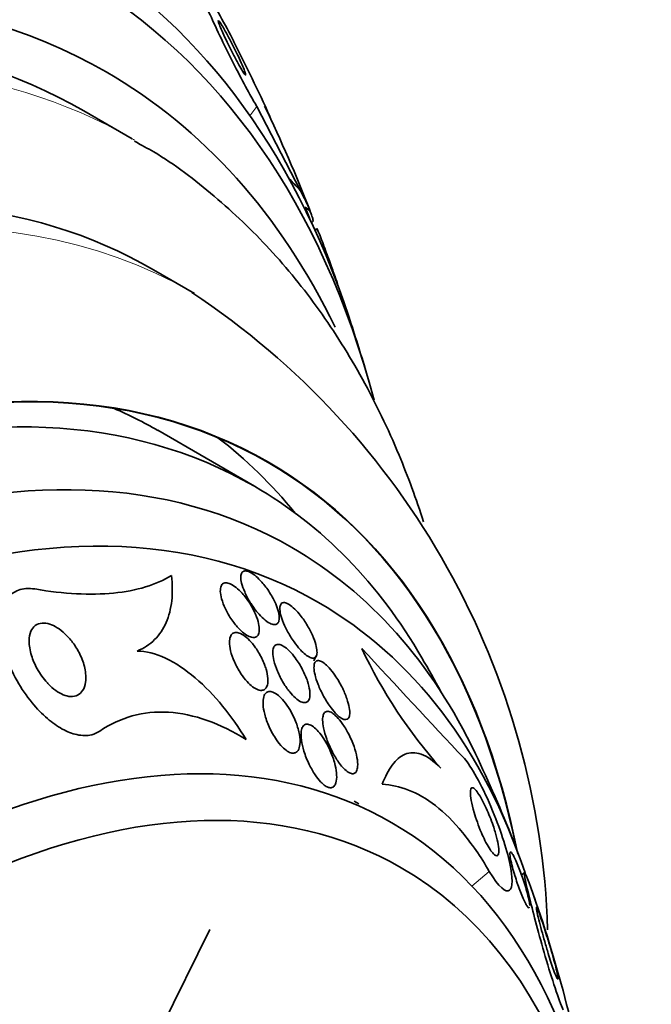
# Model space of a CAD drawing. Units: millimetres. Extents: x 0 to 1478, y 0 to 1758.
# Drawn here: x 985 to 994, y 350 to 364 of the extents above; entities that cross this region are included whole.
import ezdxf
from ezdxf import colors
from ezdxf.entities.mleader import LeaderData, LeaderLine
from ezdxf.math import Vec2, Vec3

# ---------------------------------------------------------------- set-up
doc = ezdxf.new("R2010")
doc.units = ezdxf.units.MM
doc.layers.add('DV6_Défaut', color=7, linetype='Continuous')
doc.layers.add('Défaut', color=7, linetype='Continuous')

# ---------------------------------------------------------------- blocks, each defined once
blk = doc.blocks.new('_DOT')
at = {"color": 0}
blk.add_line((0, 0), (-1, 0), dxfattribs=at)
at = {"color": 0, "const_width": 0.333}
blk.add_lwpolyline([(-0.1665, 0, 1), (0.1665, 0, 1)], format="xyb", close=True, dxfattribs=at)
blk = doc.blocks.new('SE5')
at = {"layer": 'DV6_Défaut', "color": 7, "linetype": 'Continuous', "lineweight": 35}
for p, q in [((986.575, 362.29), (985.868, 362.698)), ((988.397, 362.759), (989.034, 361.53)), ((989.193, 361.065), (989.222, 361.092)), ((989.272, 360.978), (989.245, 360.953)), ((987.486, 360.031), (986.885, 360.378)), ((989.571, 360.167), (989.574, 360.17)), ((988.36, 357.217), (986.946, 358.034)), ((989.229, 354.67), (989.264, 354.74)), ((989.886, 352.581), (989.818, 352.621)), ((992.303, 351.572), (992.264, 351.539)), ((986.485, 348.271), (987.707, 350.745))]:
    blk.add_line(p, q, dxfattribs=at)
at = {"layer": 'DV6_Défaut', "color": 7, "linetype": 'Continuous', "lineweight": 18}
for p, q in [((988.397, 362.759), (988.295, 362.625)), ((991.791, 351.595), (991.537, 351.382))]:
    blk.add_line(p, q, dxfattribs=at)
at = {"layer": 'DV6_Défaut', "color": 7, "linetype": 'Continuous', "lineweight": 35}
for centre, radius, start, end in [((980.987, 360.173), 7.906, 26.5899, 32.6874), ((962.64, 350.705), 28.55, 24.6692, 27.1103), ((967.924, 352.892), 22.831, 21.4377, 25.6268), ((962.64, 350.705), 28.5, 21.3776, 21.8073), ((981.071, 350.379), 11.579, 1.8061, 56.6057), ((962.64, 350.705), 28.55, 16.6564, 18.3236), ((1250.528, 596.228), 355.212, 222.80686, 223.16181), ((996.522, 357.956), 7.289, 205.2104, 221.7443), ((973.269, 344.568), 20.26, 28.4569, 30.0434), ((973.269, 344.568), 20.3, 21.6335, 25.5104), ((973.269, 344.568), 20.3, 9.8086, 19.2089)]:
    blk.add_arc(centre, radius, start, end, dxfattribs=at)
for centre, major_axis, ratio, start_param, end_param in [((973.601, 344.377), (11.988, 20.764), 0.57735, 0, 3.616357), ((973.954, 344.173), (11.823, 20.477), 0.57735, 0, 3.651858), ((974.868, 343.645), (11, 19.053), 0.57735, 0, 3.141593), ((974.868, 343.645), (11.327, 19.62), 0.57735, 0, 3.529673), ((973.601, 344.377), (11.988, 20.764), 0.57735, 5.808421, 6.283185), ((973.954, 344.173), (11.823, 20.477), 0.57735, 5.758333, 6.283185), ((974.868, 343.645), (11.327, 19.62), 0.57735, 5.910872, 6.283185), ((976.635, 342.625), (10.25, 17.754), 0.57735, 0, 3.141593), ((996.677, 357.589), (-9.562, 7.251), 0.173939, 0.75667, 0.787037), ((976.921, 369.536), (12.321, -9.343), 0.173939, 0.298606, 0.356864), ((989.278, 361.594), (1.593, -1.208), 0.173939, -1.54984, -1.503528), ((979.11, 341.196), (9.453, 16.373), 0.57735, 0, 3.718441), ((979.11, 341.196), (9.45, 16.368), 0.57735, 0, 3.715477), ((979.11, 341.196), (9.25, 16.021), 0.57735, 0, 3.462818), ((979.906, 340.736), (9, 15.588), 0.57735, 0, 3.519205), ((977.696, 342.012), (9.25, 16.021), 0.57735, 0, 0.066555), ((977.696, 342.012), (9.45, 16.368), 0.57735, 6.066748, 6.208289), ((980.544, 340.368), (8.75, 15.155), 0.57735, 0, 3.670245), ((979.11, 341.196), (9.45, 16.368), 0.57735, 5.705551, 6.283185), ((979.11, 341.196), (9.453, 16.373), 0.57735, 5.699152, 6.283185), ((979.11, 341.196), (9.25, 16.021), 0.57735, 5.96196, 6.283185), ((979.906, 340.736), (9, 15.588), 0.57735, 5.905573, 6.283185), ((980.544, 340.368), (8.75, 15.155), 0.57735, 5.811646, 6.283185), ((982.744, 339.098), (7.625, 13.207), 0.57735, 0, 3.811956), ((983.131, 338.874), (7.375, 12.774), 0.57735, 0, 4.02647), ((982.744, 339.098), (7.625, 13.207), 0.57735, 5.612822, 6.283185), ((983.131, 338.874), (7.375, 12.774), 0.57735, 5.398308, 6.283185)]:
    blk.add_ellipse(centre, major_axis=major_axis, ratio=ratio, start_param=start_param, end_param=end_param, dxfattribs=at)
at = {"layer": 'DV6_Défaut', "color": 7, "linetype": 'Continuous', "lineweight": 18}
for centre, major_axis, start_param, end_param in [((975.575, 343.237), (11, 19.053), 0, 3.14477), ((977.236, 342.278), (10.25, 17.754), 0.002879, 3.141332), ((975.575, 343.237), (11, 19.053), 6.280074, 6.283185)]:
    blk.add_ellipse(centre, major_axis=major_axis, ratio=0.57735, start_param=start_param, end_param=end_param, dxfattribs=at)
at = {"layer": 'DV6_Défaut', "color": 7, "linetype": 'Continuous', "lineweight": 35}
for points, knots in [([(987.64, 364.442), (987.624, 364.469), (987.609, 364.492), (987.596, 364.512), (987.569, 364.553), (987.548, 364.58), (987.535, 364.592), (987.522, 364.604), (987.517, 364.601), (987.518, 364.585), (987.52, 364.568), (987.529, 364.536), (987.545, 364.492), (987.562, 364.444), (987.588, 364.38), (987.62, 364.306), (987.656, 364.222), (987.7, 364.125), (987.748, 364.02), (987.801, 363.906), (987.861, 363.78), (987.923, 363.653), (987.986, 363.524), (988.054, 363.39), (988.12, 363.263), (988.18, 363.147), (988.241, 363.033), (988.295, 362.936), (988.332, 362.869), (988.367, 362.809), (988.397, 362.759)], [0, 0, 0, 0, 0.043945, 0.043945, 0.043945, 0.133071, 0.133071, 0.133071, 0.221399, 0.221399, 0.221399, 0.315689, 0.315689, 0.315689, 0.420778, 0.420778, 0.420778, 0.538886, 0.538886, 0.538886, 0.667579, 0.667579, 0.667579, 0.797974, 0.797974, 0.797974, 0.917657, 0.917657, 0.917657, 1, 1, 1, 1]), ([(987.832, 364.016), (987.831, 364.015), (987.831, 364.013), (987.831, 364.01), (987.832, 364.007), (987.832, 364.004), (987.833, 364)], [0, 0, 0, 0, 0.545308, 0.545308, 0.545308, 1, 1, 1, 1]), ([(987.833, 364), (987.837, 363.986), (987.845, 363.963), (987.856, 363.935), (987.868, 363.907), (987.882, 363.873), (987.899, 363.836), (987.918, 363.795), (987.939, 363.748), (987.963, 363.7), (987.987, 363.65), (988.013, 363.597), (988.04, 363.544), (988.065, 363.495), (988.091, 363.445), (988.116, 363.4), (988.137, 363.361), (988.157, 363.325), (988.174, 363.297), (988.189, 363.272), (988.202, 363.252), (988.211, 363.239), (988.22, 363.227), (988.226, 363.22), (988.23, 363.219), (988.233, 363.218), (988.234, 363.223), (988.231, 363.233), (988.229, 363.244), (988.223, 363.261), (988.215, 363.283), (988.206, 363.307), (988.194, 363.337), (988.179, 363.371), (988.162, 363.409), (988.142, 363.453), (988.121, 363.499), (988.098, 363.547), (988.072, 363.6), (988.045, 363.652), (988.02, 363.702), (987.993, 363.754), (987.967, 363.802), (987.944, 363.844), (987.922, 363.884), (987.903, 363.917), (987.886, 363.945), (987.872, 363.969), (987.86, 363.986), (987.85, 364.001), (987.842, 364.011), (987.837, 364.015)], [0, 0, 0, 0, 0.061193, 0.061193, 0.061193, 0.12205, 0.12205, 0.12205, 0.188853, 0.188853, 0.188853, 0.258753, 0.258753, 0.258753, 0.325379, 0.325379, 0.325379, 0.383575, 0.383575, 0.383575, 0.433715, 0.433715, 0.433715, 0.480225, 0.480225, 0.480225, 0.527689, 0.527689, 0.527689, 0.57955, 0.57955, 0.57955, 0.638032, 0.638032, 0.638032, 0.703463, 0.703463, 0.703463, 0.773053, 0.773053, 0.773053, 0.840855, 0.840855, 0.840855, 0.901112, 0.901112, 0.901112, 0.952921, 0.952921, 0.952921, 1, 1, 1, 1]), ([(988.509, 362.767), (988.546, 362.696), (988.57, 362.65), (988.588, 362.614), (988.591, 362.608), (988.59, 362.608)], [0, 0, 0, 0, 0.671873, 0.671873, 1, 1, 1, 1]), ([(990.832, 356.697), (990.724, 357.032), (990.458, 357.754), (989.957, 358.795), (989.325, 359.8), (988.599, 360.696), (987.793, 361.458), (987.103, 361.989), (986.711, 362.198), (986.606, 362.254)], [0, 0, 0, 0, 0.137023, 0.303964, 0.469196, 0.632368, 0.793423, 0.952676, 1, 1, 1, 1]), ([(989.221, 361.091), (989.222, 361.092), (989.22, 361.099), (989.215, 361.114), (989.211, 361.129), (989.203, 361.152), (989.192, 361.181), (989.186, 361.198), (989.178, 361.218), (989.17, 361.239)], [0, 0, 0, 0, 0.383084, 0.383084, 0.383084, 0.769892, 0.769892, 0.769892, 1, 1, 1, 1]), ([(989.573, 360.169), (989.574, 360.169), (989.573, 360.174), (989.57, 360.182), (989.566, 360.193), (989.56, 360.213), (989.551, 360.239), (989.543, 360.262), (989.533, 360.291), (989.521, 360.323), (989.51, 360.354), (989.498, 360.388), (989.486, 360.423), (989.472, 360.459), (989.458, 360.498), (989.445, 360.535), (989.429, 360.577), (989.414, 360.619), (989.399, 360.658), (989.382, 360.703), (989.366, 360.746), (989.352, 360.784), (989.335, 360.827), (989.321, 360.865), (989.309, 360.896), (989.297, 360.925), (989.287, 360.949), (989.281, 360.963)], [0, 0, 0, 0, 0.084551, 0.084551, 0.084551, 0.197475, 0.197475, 0.197475, 0.297154, 0.297154, 0.297154, 0.390899, 0.390899, 0.390899, 0.488544, 0.488544, 0.488544, 0.59738, 0.59738, 0.59738, 0.722038, 0.722038, 0.722038, 0.862562, 0.862562, 0.862562, 1, 1, 1, 1]), ([(985.153, 355.718), (985.364, 355.681), (985.566, 355.658), (985.95, 355.638), (986.134, 355.642), (986.64, 355.692), (986.923, 355.777), (987.148, 355.914)], [0, 0, 0, 0, 0.25, 0.25, 0.5, 0.5, 1, 1, 1, 1]), ([(987.148, 355.914), (987.163, 355.783), (987.164, 355.661), (987.139, 355.432), (987.111, 355.324), (987.028, 355.133), (986.972, 355.049), (986.831, 354.909), (986.745, 354.852), (986.645, 354.812)], [0, 0, 0, 0, 0.25, 0.25, 0.5, 0.5, 0.75, 0.75, 1, 1, 1, 1]), ([(988.643, 355.558), (988.615, 355.615), (988.579, 355.674), (988.539, 355.729), (988.504, 355.777), (988.466, 355.823), (988.426, 355.863), (988.398, 355.891), (988.37, 355.915), (988.343, 355.935), (988.315, 355.954), (988.289, 355.968), (988.266, 355.976), (988.244, 355.983), (988.225, 355.984), (988.21, 355.98), (988.195, 355.977), (988.183, 355.967), (988.175, 355.954), (988.166, 355.939), (988.162, 355.919), (988.161, 355.896), (988.16, 355.869), (988.164, 355.837), (988.173, 355.803), (988.182, 355.764), (988.198, 355.72), (988.218, 355.676), (988.239, 355.626), (988.267, 355.574), (988.298, 355.523), (988.33, 355.472), (988.367, 355.42), (988.406, 355.374), (988.435, 355.34), (988.465, 355.308), (988.495, 355.282), (988.525, 355.255), (988.556, 355.233), (988.583, 355.219), (988.608, 355.206), (988.63, 355.199), (988.649, 355.198), (988.667, 355.197), (988.682, 355.201), (988.694, 355.21), (988.706, 355.22), (988.714, 355.235), (988.718, 355.254), (988.724, 355.275), (988.724, 355.301), (988.721, 355.33), (988.716, 355.364), (988.707, 355.402), (988.693, 355.442), (988.68, 355.479), (988.663, 355.519), (988.643, 355.558)], [0, 0, 0, 0, 0.07532, 0.07532, 0.07532, 0.14077, 0.14077, 0.14077, 0.186944, 0.186944, 0.186944, 0.233365, 0.233365, 0.233365, 0.276006, 0.276006, 0.276006, 0.318512, 0.318512, 0.318512, 0.364673, 0.364673, 0.364673, 0.417255, 0.417255, 0.417255, 0.477632, 0.477632, 0.477632, 0.544416, 0.544416, 0.544416, 0.612087, 0.612087, 0.612087, 0.661839, 0.661839, 0.661839, 0.711991, 0.711991, 0.711991, 0.756123, 0.756123, 0.756123, 0.79776, 0.79776, 0.79776, 0.841515, 0.841515, 0.841515, 0.89077, 0.89077, 0.89077, 0.947676, 0.947676, 0.947676, 1, 1, 1, 1]), ([(988.166, 355.107), (988.193, 355.082), (988.22, 355.061), (988.246, 355.045), (988.272, 355.029), (988.297, 355.018), (988.319, 355.013), (988.34, 355.008), (988.359, 355.009), (988.374, 355.014), (988.39, 355.02), (988.403, 355.031), (988.412, 355.046), (988.422, 355.063), (988.428, 355.085), (988.43, 355.111), (988.432, 355.14), (988.429, 355.175), (988.421, 355.212), (988.412, 355.254), (988.396, 355.301), (988.376, 355.349), (988.354, 355.402), (988.325, 355.456), (988.291, 355.509), (988.259, 355.56), (988.22, 355.611), (988.18, 355.656), (988.152, 355.687), (988.122, 355.716), (988.092, 355.739), (988.063, 355.763), (988.033, 355.782), (988.006, 355.793), (987.982, 355.804), (987.96, 355.809), (987.941, 355.808), (987.922, 355.807), (987.906, 355.801), (987.894, 355.791), (987.882, 355.78), (987.872, 355.763), (987.867, 355.743), (987.861, 355.72), (987.86, 355.692), (987.863, 355.66), (987.867, 355.624), (987.876, 355.583), (987.891, 355.54), (987.906, 355.492), (987.929, 355.44), (987.956, 355.389), (987.984, 355.335), (988.019, 355.28), (988.057, 355.23), (988.091, 355.185), (988.128, 355.142), (988.166, 355.107)], [0, 0, 0, 0, 0.042715, 0.042715, 0.042715, 0.085604, 0.085604, 0.085604, 0.126618, 0.126618, 0.126618, 0.168762, 0.168762, 0.168762, 0.215875, 0.215875, 0.215875, 0.270685, 0.270685, 0.270685, 0.33406, 0.33406, 0.33406, 0.403171, 0.403171, 0.403171, 0.470651, 0.470651, 0.470651, 0.517667, 0.517667, 0.517667, 0.565007, 0.565007, 0.565007, 0.607495, 0.607495, 0.607495, 0.648822, 0.648822, 0.648822, 0.693222, 0.693222, 0.693222, 0.743845, 0.743845, 0.743845, 0.80265, 0.80265, 0.80265, 0.869137, 0.869137, 0.869137, 0.938491, 0.938491, 0.938491, 1, 1, 1, 1]), ([(986.099, 353.643), (986.064, 353.619), (986.025, 353.601), (985.982, 353.59), (985.917, 353.574), (985.842, 353.575), (985.765, 353.592), (985.696, 353.607), (985.623, 353.635), (985.552, 353.674), (985.478, 353.714), (985.405, 353.767), (985.335, 353.826), (985.255, 353.894), (985.18, 353.973), (985.111, 354.056), (985.029, 354.156), (984.955, 354.265), (984.893, 354.376), (984.819, 354.508), (984.759, 354.645), (984.717, 354.778), (984.671, 354.924), (984.646, 355.07), (984.646, 355.202), (984.646, 355.305), (984.662, 355.402), (984.697, 355.483), (984.725, 355.551), (984.767, 355.608), (984.821, 355.65), (984.876, 355.692), (984.944, 355.718), (985.022, 355.724), (985.063, 355.728), (985.107, 355.725), (985.153, 355.718)], [0, 0, 0, 0, 0.050307, 0.050307, 0.050307, 0.125819, 0.125819, 0.125819, 0.193169, 0.193169, 0.193169, 0.263464, 0.263464, 0.263464, 0.344542, 0.344542, 0.344542, 0.442187, 0.442187, 0.442187, 0.558528, 0.558528, 0.558528, 0.687218, 0.687218, 0.687218, 0.787929, 0.787929, 0.787929, 0.871153, 0.871153, 0.871153, 0.955128, 0.955128, 0.955128, 1, 1, 1, 1]), ([(989.048, 354.812), (989.073, 354.787), (989.099, 354.764), (989.123, 354.747), (989.147, 354.73), (989.17, 354.718), (989.19, 354.712), (989.209, 354.707), (989.225, 354.707), (989.238, 354.713), (989.25, 354.719), (989.26, 354.73), (989.266, 354.745), (989.273, 354.761), (989.275, 354.783), (989.274, 354.808), (989.273, 354.837), (989.267, 354.871), (989.257, 354.907), (989.246, 354.949), (989.229, 354.995), (989.208, 355.042), (989.185, 355.094), (989.156, 355.149), (989.123, 355.202), (989.09, 355.254), (989.053, 355.307), (989.014, 355.354), (988.986, 355.387), (988.957, 355.418), (988.928, 355.443), (988.9, 355.469), (988.872, 355.49), (988.847, 355.503), (988.824, 355.514), (988.804, 355.52), (988.788, 355.519), (988.772, 355.519), (988.759, 355.513), (988.75, 355.502), (988.741, 355.491), (988.735, 355.475), (988.732, 355.455), (988.73, 355.432), (988.732, 355.405), (988.737, 355.374), (988.744, 355.339), (988.755, 355.299), (988.771, 355.257), (988.788, 355.21), (988.811, 355.159), (988.838, 355.108), (988.867, 355.054), (988.901, 354.998), (988.938, 354.947), (988.967, 354.906), (988.998, 354.867), (989.029, 354.833), (989.035, 354.826), (989.042, 354.819), (989.048, 354.812)], [0, 0, 0, 0, 0.043824, 0.043824, 0.043824, 0.08788, 0.08788, 0.08788, 0.129318, 0.129318, 0.129318, 0.17082, 0.17082, 0.17082, 0.216491, 0.216491, 0.216491, 0.269338, 0.269338, 0.269338, 0.330806, 0.330806, 0.330806, 0.399106, 0.399106, 0.399106, 0.467798, 0.467798, 0.467798, 0.516908, 0.516908, 0.516908, 0.566415, 0.566415, 0.566415, 0.609997, 0.609997, 0.609997, 0.651186, 0.651186, 0.651186, 0.694543, 0.694543, 0.694543, 0.743459, 0.743459, 0.743459, 0.800249, 0.800249, 0.800249, 0.865176, 0.865176, 0.865176, 0.934571, 0.934571, 0.934571, 0.989018, 0.989018, 0.989018, 1, 1, 1, 1]), ([(985.334, 354.347), (985.276, 354.409), (985.226, 354.481), (985.186, 354.553), (985.15, 354.617), (985.122, 354.684), (985.102, 354.748), (985.079, 354.821), (985.067, 354.894), (985.068, 354.96), (985.069, 355.012), (985.077, 355.06), (985.095, 355.101), (985.11, 355.134), (985.131, 355.163), (985.158, 355.183), (985.186, 355.204), (985.22, 355.217), (985.259, 355.22), (985.293, 355.222), (985.33, 355.217), (985.368, 355.205), (985.404, 355.193), (985.442, 355.175), (985.478, 355.153), (985.517, 355.129), (985.555, 355.099), (985.591, 355.065), (985.632, 355.027), (985.67, 354.984), (985.704, 354.938), (985.745, 354.884), (985.78, 354.826), (985.808, 354.768), (985.841, 354.7), (985.866, 354.63), (985.881, 354.563), (985.897, 354.49), (985.901, 354.419), (985.893, 354.357), (985.886, 354.311), (985.872, 354.269), (985.85, 354.235), (985.831, 354.207), (985.807, 354.184), (985.777, 354.169), (985.748, 354.154), (985.712, 354.146), (985.674, 354.148), (985.64, 354.15), (985.603, 354.159), (985.566, 354.174), (985.53, 354.189), (985.493, 354.211), (985.458, 354.236), (985.419, 354.264), (985.381, 354.297), (985.346, 354.334), (985.342, 354.338), (985.338, 354.342), (985.334, 354.347)], [0, 0, 0, 0, 0.073154, 0.073154, 0.073154, 0.137286, 0.137286, 0.137286, 0.210216, 0.210216, 0.210216, 0.267489, 0.267489, 0.267489, 0.314588, 0.314588, 0.314588, 0.362124, 0.362124, 0.362124, 0.403291, 0.403291, 0.403291, 0.442329, 0.442329, 0.442329, 0.484214, 0.484214, 0.484214, 0.53264, 0.53264, 0.53264, 0.590352, 0.590352, 0.590352, 0.657937, 0.657937, 0.657937, 0.731132, 0.731132, 0.731132, 0.784732, 0.784732, 0.784732, 0.829049, 0.829049, 0.829049, 0.873728, 0.873728, 0.873728, 0.913117, 0.913117, 0.913117, 0.951887, 0.951887, 0.951887, 0.994904, 0.994904, 0.994904, 1, 1, 1, 1]), ([(988.506, 354.617), (988.484, 354.675), (988.455, 354.735), (988.42, 354.793), (988.393, 354.837), (988.363, 354.881), (988.33, 354.92), (988.303, 354.953), (988.273, 354.983), (988.244, 355.008), (988.215, 355.033), (988.185, 355.054), (988.157, 355.066), (988.133, 355.078), (988.11, 355.083), (988.09, 355.083), (988.071, 355.083), (988.054, 355.077), (988.041, 355.068), (988.026, 355.057), (988.015, 355.041), (988.008, 355.021), (987.999, 354.999), (987.995, 354.971), (987.995, 354.94), (987.995, 354.903), (988.001, 354.861), (988.012, 354.817), (988.024, 354.766), (988.043, 354.711), (988.067, 354.656), (988.093, 354.597), (988.126, 354.537), (988.163, 354.48), (988.19, 354.44), (988.221, 354.4), (988.252, 354.366), (988.279, 354.337), (988.307, 354.311), (988.334, 354.29), (988.361, 354.27), (988.389, 354.254), (988.414, 354.246), (988.437, 354.238), (988.457, 354.236), (988.475, 354.239), (988.493, 354.242), (988.508, 354.251), (988.52, 354.263), (988.533, 354.277), (988.543, 354.296), (988.549, 354.319), (988.556, 354.346), (988.558, 354.378), (988.555, 354.412), (988.553, 354.454), (988.544, 354.5), (988.53, 354.548), (988.523, 354.571), (988.515, 354.594), (988.506, 354.617)], [0, 0, 0, 0, 0.072993, 0.072993, 0.072993, 0.128973, 0.128973, 0.128973, 0.175357, 0.175357, 0.175357, 0.222139, 0.222139, 0.222139, 0.26307, 0.26307, 0.26307, 0.30243, 0.30243, 0.30243, 0.345014, 0.345014, 0.345014, 0.394409, 0.394409, 0.394409, 0.453175, 0.453175, 0.453175, 0.521463, 0.521463, 0.521463, 0.594355, 0.594355, 0.594355, 0.646607, 0.646607, 0.646607, 0.690349, 0.690349, 0.690349, 0.734404, 0.734404, 0.734404, 0.773805, 0.773805, 0.773805, 0.81317, 0.81317, 0.81317, 0.857112, 0.857112, 0.857112, 0.909087, 0.909087, 0.909087, 0.971146, 0.971146, 0.971146, 1, 1, 1, 1]), ([(989.139, 354.077), (989.154, 354.091), (989.163, 354.114), (989.168, 354.141), (989.172, 354.168), (989.172, 354.201), (989.167, 354.236), (989.162, 354.278), (989.15, 354.324), (989.135, 354.371), (989.117, 354.426), (989.092, 354.484), (989.063, 354.54), (989.033, 354.599), (988.997, 354.658), (988.957, 354.711), (988.93, 354.748), (988.901, 354.783), (988.871, 354.812), (988.841, 354.842), (988.811, 354.867), (988.782, 354.884), (988.758, 354.898), (988.735, 354.907), (988.715, 354.909), (988.697, 354.911), (988.681, 354.908), (988.668, 354.899), (988.655, 354.891), (988.645, 354.877), (988.639, 354.859), (988.632, 354.839), (988.628, 354.814), (988.629, 354.785), (988.629, 354.752), (988.635, 354.713), (988.645, 354.673), (988.656, 354.625), (988.674, 354.573), (988.696, 354.52), (988.72, 354.463), (988.75, 354.402), (988.785, 354.345), (988.812, 354.3), (988.843, 354.255), (988.875, 354.215), (988.902, 354.183), (988.93, 354.152), (988.958, 354.128), (988.986, 354.103), (989.014, 354.083), (989.039, 354.072), (989.061, 354.062), (989.082, 354.057), (989.099, 354.059), (989.115, 354.06), (989.129, 354.066), (989.139, 354.077)], [0, 0, 0, 0, 0.052624, 0.052624, 0.052624, 0.104764, 0.104764, 0.104764, 0.165855, 0.165855, 0.165855, 0.235959, 0.235959, 0.235959, 0.308286, 0.308286, 0.308286, 0.357955, 0.357955, 0.357955, 0.408136, 0.408136, 0.408136, 0.451059, 0.451059, 0.451059, 0.490408, 0.490408, 0.490408, 0.53153, 0.53153, 0.53153, 0.578322, 0.578322, 0.578322, 0.633716, 0.633716, 0.633716, 0.698884, 0.698884, 0.698884, 0.770875, 0.770875, 0.770875, 0.827754, 0.827754, 0.827754, 0.874379, 0.874379, 0.874379, 0.921441, 0.921441, 0.921441, 0.96219, 0.96219, 0.96219, 1, 1, 1, 1]), ([(986.645, 354.812), (986.774, 354.813), (986.918, 354.776), (987.207, 354.639), (987.355, 354.54), (987.636, 354.3), (987.771, 354.16), (988.019, 353.857), (988.134, 353.693), (988.239, 353.521)], [0, 0, 0, 0, 0.25, 0.25, 0.5, 0.5, 0.75, 0.75, 1, 1, 1, 1]), ([(989.64, 354.283), (989.61, 354.343), (989.575, 354.403), (989.536, 354.458), (989.509, 354.497), (989.48, 354.535), (989.451, 354.566), (989.426, 354.593), (989.401, 354.617), (989.377, 354.635), (989.353, 354.653), (989.33, 354.665), (989.311, 354.67), (989.293, 354.675), (989.278, 354.674), (989.266, 354.667), (989.254, 354.661), (989.245, 354.65), (989.239, 354.634), (989.232, 354.617), (989.23, 354.595), (989.23, 354.569), (989.231, 354.539), (989.236, 354.504), (989.245, 354.467), (989.255, 354.423), (989.271, 354.374), (989.29, 354.325), (989.312, 354.268), (989.34, 354.209), (989.371, 354.152), (989.403, 354.093), (989.44, 354.034), (989.479, 353.983), (989.505, 353.948), (989.533, 353.915), (989.56, 353.889), (989.587, 353.862), (989.614, 353.84), (989.639, 353.827), (989.659, 353.815), (989.679, 353.81), (989.695, 353.811), (989.709, 353.812), (989.722, 353.818), (989.731, 353.829), (989.74, 353.84), (989.747, 353.857), (989.75, 353.877), (989.754, 353.9), (989.753, 353.928), (989.75, 353.959), (989.745, 353.996), (989.736, 354.038), (989.722, 354.082), (989.707, 354.133), (989.685, 354.188), (989.66, 354.243), (989.654, 354.256), (989.647, 354.27), (989.64, 354.283)], [0, 0, 0, 0, 0.073187, 0.073187, 0.073187, 0.12507, 0.12507, 0.12507, 0.16897, 0.16897, 0.16897, 0.213159, 0.213159, 0.213159, 0.253007, 0.253007, 0.253007, 0.292891, 0.292891, 0.292891, 0.337159, 0.337159, 0.337159, 0.389133, 0.389133, 0.389133, 0.450884, 0.450884, 0.450884, 0.521349, 0.521349, 0.521349, 0.59375, 0.59375, 0.59375, 0.642122, 0.642122, 0.642122, 0.691002, 0.691002, 0.691002, 0.732798, 0.732798, 0.732798, 0.771481, 0.771481, 0.771481, 0.812586, 0.812586, 0.812586, 0.860093, 0.860093, 0.860093, 0.916909, 0.916909, 0.916909, 0.98371, 0.98371, 0.98371, 1, 1, 1, 1]), ([(988.768, 353.411), (988.791, 353.388), (988.816, 353.367), (988.839, 353.352), (988.862, 353.337), (988.885, 353.327), (988.906, 353.323), (988.926, 353.32), (988.944, 353.321), (988.959, 353.328), (988.974, 353.334), (988.988, 353.346), (988.998, 353.362), (989.012, 353.384), (989.021, 353.414), (989.024, 353.448), (989.029, 353.49), (989.026, 353.541), (989.017, 353.594), (989.007, 353.647), (988.991, 353.706), (988.969, 353.764), (988.945, 353.828), (988.913, 353.895), (988.876, 353.957), (988.85, 354), (988.821, 354.043), (988.79, 354.08), (988.765, 354.111), (988.737, 354.139), (988.71, 354.161), (988.683, 354.184), (988.656, 354.201), (988.631, 354.211), (988.609, 354.22), (988.588, 354.223), (988.57, 354.22), (988.553, 354.218), (988.538, 354.211), (988.526, 354.199), (988.513, 354.186), (988.503, 354.168), (988.496, 354.146), (988.487, 354.114), (988.484, 354.075), (988.486, 354.032), (988.489, 353.988), (988.497, 353.94), (988.51, 353.89), (988.525, 353.831), (988.548, 353.768), (988.576, 353.705), (988.605, 353.641), (988.641, 353.576), (988.681, 353.517), (988.708, 353.478), (988.738, 353.442), (988.768, 353.411)], [0, 0, 0, 0, 0.038438, 0.038438, 0.038438, 0.077072, 0.077072, 0.077072, 0.113755, 0.113755, 0.113755, 0.151973, 0.151973, 0.151973, 0.206491, 0.206491, 0.206491, 0.275029, 0.275029, 0.275029, 0.344284, 0.344284, 0.344284, 0.420886, 0.420886, 0.420886, 0.473926, 0.473926, 0.473926, 0.517395, 0.517395, 0.517395, 0.56125, 0.56125, 0.56125, 0.599557, 0.599557, 0.599557, 0.637019, 0.637019, 0.637019, 0.678582, 0.678582, 0.678582, 0.739351, 0.739351, 0.739351, 0.800839, 0.800839, 0.800839, 0.873996, 0.873996, 0.873996, 0.950088, 0.950088, 0.950088, 1, 1, 1, 1]), ([(988.239, 353.521), (988.049, 353.639), (987.859, 353.732), (987.479, 353.867), (987.287, 353.907), (986.92, 353.929), (986.744, 353.911), (986.407, 353.818), (986.247, 353.743), (986.099, 353.643)], [0, 0, 0, 0, 0.25, 0.25, 0.5, 0.5, 0.75, 0.75, 1, 1, 1, 1]), ([(989.649, 353.115), (989.671, 353.091), (989.694, 353.07), (989.715, 353.054), (989.737, 353.038), (989.758, 353.027), (989.777, 353.023), (989.794, 353.019), (989.81, 353.02), (989.822, 353.027), (989.835, 353.033), (989.845, 353.045), (989.853, 353.06), (989.861, 353.078), (989.866, 353.101), (989.868, 353.127), (989.871, 353.165), (989.867, 353.211), (989.858, 353.26), (989.849, 353.31), (989.834, 353.364), (989.815, 353.419), (989.792, 353.482), (989.764, 353.548), (989.73, 353.611), (989.704, 353.661), (989.674, 353.711), (989.642, 353.755), (989.617, 353.791), (989.59, 353.824), (989.563, 353.851), (989.54, 353.875), (989.517, 353.894), (989.495, 353.908), (989.473, 353.922), (989.453, 353.93), (989.435, 353.932), (989.418, 353.933), (989.404, 353.929), (989.393, 353.921), (989.381, 353.912), (989.372, 353.898), (989.366, 353.88), (989.36, 353.859), (989.356, 353.834), (989.356, 353.805), (989.357, 353.771), (989.361, 353.731), (989.37, 353.689), (989.38, 353.639), (989.396, 353.584), (989.416, 353.528), (989.439, 353.465), (989.468, 353.399), (989.501, 353.336), (989.527, 353.286), (989.557, 353.236), (989.589, 353.192), (989.608, 353.164), (989.628, 353.138), (989.649, 353.115)], [0, 0, 0, 0, 0.03942, 0.03942, 0.03942, 0.079093, 0.079093, 0.079093, 0.116154, 0.116154, 0.116154, 0.153734, 0.153734, 0.153734, 0.196619, 0.196619, 0.196619, 0.260783, 0.260783, 0.260783, 0.325706, 0.325706, 0.325706, 0.401116, 0.401116, 0.401116, 0.460622, 0.460622, 0.460622, 0.50799, 0.50799, 0.50799, 0.548075, 0.548075, 0.548075, 0.588365, 0.588365, 0.588365, 0.625595, 0.625595, 0.625595, 0.664423, 0.664423, 0.664423, 0.709158, 0.709158, 0.709158, 0.763305, 0.763305, 0.763305, 0.828954, 0.828954, 0.828954, 0.903973, 0.903973, 0.903973, 0.963438, 0.963438, 0.963438, 1, 1, 1, 1]), ([(989.362, 352.869), (989.384, 352.851), (989.405, 352.837), (989.425, 352.828), (989.445, 352.819), (989.464, 352.815), (989.481, 352.817), (989.497, 352.819), (989.511, 352.826), (989.522, 352.837), (989.534, 352.85), (989.544, 352.867), (989.55, 352.888), (989.56, 352.919), (989.563, 352.958), (989.561, 353.001), (989.559, 353.045), (989.552, 353.093), (989.54, 353.143), (989.526, 353.204), (989.505, 353.269), (989.478, 353.332), (989.45, 353.4), (989.415, 353.468), (989.374, 353.53), (989.349, 353.569), (989.322, 353.607), (989.293, 353.639), (989.269, 353.665), (989.245, 353.689), (989.221, 353.706), (989.197, 353.724), (989.173, 353.736), (989.152, 353.742), (989.133, 353.746), (989.116, 353.745), (989.101, 353.74), (989.087, 353.734), (989.075, 353.723), (989.066, 353.708), (989.055, 353.691), (989.048, 353.669), (989.044, 353.644), (989.039, 353.606), (989.04, 353.56), (989.047, 353.511), (989.053, 353.462), (989.066, 353.407), (989.083, 353.352), (989.103, 353.288), (989.129, 353.22), (989.161, 353.154), (989.187, 353.102), (989.216, 353.05), (989.248, 353.003), (989.272, 352.967), (989.299, 352.933), (989.326, 352.905), (989.338, 352.892), (989.35, 352.88), (989.362, 352.869)], [0, 0, 0, 0, 0.036558, 0.036558, 0.036558, 0.073195, 0.073195, 0.073195, 0.109078, 0.109078, 0.109078, 0.148735, 0.148735, 0.148735, 0.208468, 0.208468, 0.208468, 0.269114, 0.269114, 0.269114, 0.342996, 0.342996, 0.342996, 0.421144, 0.421144, 0.421144, 0.469925, 0.469925, 0.469925, 0.510627, 0.510627, 0.510627, 0.551623, 0.551623, 0.551623, 0.58832, 0.58832, 0.58832, 0.625569, 0.625569, 0.625569, 0.668056, 0.668056, 0.668056, 0.731911, 0.731911, 0.731911, 0.796586, 0.796586, 0.796586, 0.87282, 0.87282, 0.87282, 0.933256, 0.933256, 0.933256, 0.979378, 0.979378, 0.979378, 1, 1, 1, 1]), ([(991.084, 353.103), (990.978, 353.211), (990.882, 353.275), (990.708, 353.336), (990.631, 353.333), (990.491, 353.276), (990.429, 353.221), (990.318, 353.072), (990.27, 352.978), (990.226, 352.867)], [0, 0, 0, 0, 0.25, 0.25, 0.5, 0.5, 0.75, 0.75, 1, 1, 1, 1]), ([(991.791, 351.595), (991.93, 351.358), (992.037, 351.281), (992.135, 351.357), (992.136, 351.5), (992.046, 351.925), (991.95, 352.224), (991.68, 352.857), (991.522, 353.14), (991.428, 353.242)], [0, 0, 0, 0, 0.25, 0.25, 0.5, 0.5, 0.75, 0.75, 1, 1, 1, 1]), ([(990.226, 352.867), (990.354, 352.86), (990.483, 352.833), (990.742, 352.732), (990.873, 352.658), (991.138, 352.452), (991.27, 352.323), (991.532, 352.004), (991.664, 351.813), (991.791, 351.595)], [0, 0, 0, 0, 0.25, 0.25, 0.5, 0.5, 0.75, 0.75, 1, 1, 1, 1]), ([(991.676, 352.159), (991.655, 352.21), (991.634, 352.263), (991.617, 352.313), (991.599, 352.362), (991.584, 352.411), (991.571, 352.455), (991.552, 352.52), (991.538, 352.579), (991.529, 352.629), (991.519, 352.679), (991.515, 352.721), (991.515, 352.752), (991.516, 352.787), (991.522, 352.81), (991.536, 352.816), (991.546, 352.82), (991.559, 352.815), (991.576, 352.799), (991.591, 352.786), (991.607, 352.766), (991.626, 352.739), (991.645, 352.711), (991.667, 352.675), (991.689, 352.633), (991.708, 352.598), (991.728, 352.557), (991.747, 352.516), (991.765, 352.476), (991.783, 352.435), (991.799, 352.394), (991.817, 352.349), (991.833, 352.305), (991.848, 352.263), (991.869, 352.202), (991.886, 352.144), (991.899, 352.094), (991.912, 352.043), (991.922, 351.997), (991.927, 351.959), (991.933, 351.913), (991.933, 351.877), (991.928, 351.854), (991.922, 351.829), (991.909, 351.818), (991.889, 351.826), (991.876, 351.831), (991.86, 351.843), (991.841, 351.865), (991.825, 351.883), (991.807, 351.908), (991.788, 351.938), (991.769, 351.969), (991.748, 352.007), (991.728, 352.048), (991.71, 352.083), (991.693, 352.121), (991.676, 352.159)], [0, 0, 0, 0, 0.046373, 0.046373, 0.046373, 0.092244, 0.092244, 0.092244, 0.159535, 0.159535, 0.159535, 0.227607, 0.227607, 0.227607, 0.304862, 0.304862, 0.304862, 0.360356, 0.360356, 0.360356, 0.405058, 0.405058, 0.405058, 0.450223, 0.450223, 0.450223, 0.488873, 0.488873, 0.488873, 0.525702, 0.525702, 0.525702, 0.566005, 0.566005, 0.566005, 0.624925, 0.624925, 0.624925, 0.684608, 0.684608, 0.684608, 0.756912, 0.756912, 0.756912, 0.834333, 0.834333, 0.834333, 0.88363, 0.88363, 0.88363, 0.924311, 0.924311, 0.924311, 0.965311, 0.965311, 0.965311, 1, 1, 1, 1]), ([(992.376, 351.066), (992.375, 351.065), (992.373, 351.065), (992.372, 351.065), (992.366, 351.065), (992.358, 351.072), (992.347, 351.087), (992.338, 351.099), (992.328, 351.117), (992.316, 351.14), (992.304, 351.164), (992.29, 351.193), (992.276, 351.226), (992.264, 351.255), (992.25, 351.288), (992.238, 351.321), (992.225, 351.355), (992.213, 351.39), (992.201, 351.424), (992.188, 351.462), (992.175, 351.501), (992.164, 351.537), (992.151, 351.58), (992.139, 351.621), (992.13, 351.657), (992.118, 351.702), (992.109, 351.741), (992.103, 351.774), (992.095, 351.811), (992.092, 351.84), (992.093, 351.858), (992.093, 351.873), (992.097, 351.881), (992.104, 351.878), (992.11, 351.876), (992.118, 351.867), (992.128, 351.851), (992.137, 351.837), (992.148, 351.818), (992.16, 351.794), (992.172, 351.769), (992.185, 351.739), (992.199, 351.706), (992.212, 351.676), (992.225, 351.643), (992.238, 351.609), (992.251, 351.575), (992.264, 351.539), (992.276, 351.505), (992.29, 351.466), (992.303, 351.427), (992.314, 351.391), (992.327, 351.348), (992.339, 351.308), (992.349, 351.272), (992.36, 351.228), (992.369, 351.19), (992.375, 351.159), (992.379, 351.135), (992.382, 351.115), (992.382, 351.099)], [0, 0, 0, 0, 0.017017, 0.017017, 0.017017, 0.071041, 0.071041, 0.071041, 0.115983, 0.115983, 0.115983, 0.161255, 0.161255, 0.161255, 0.201701, 0.201701, 0.201701, 0.242458, 0.242458, 0.242458, 0.288556, 0.288556, 0.288556, 0.343867, 0.343867, 0.343867, 0.410816, 0.410816, 0.410816, 0.487825, 0.487825, 0.487825, 0.55357, 0.55357, 0.55357, 0.606263, 0.606263, 0.606263, 0.650637, 0.650637, 0.650637, 0.695278, 0.695278, 0.695278, 0.735936, 0.735936, 0.735936, 0.777424, 0.777424, 0.777424, 0.824348, 0.824348, 0.824348, 0.880336, 0.880336, 0.880336, 0.947639, 0.947639, 0.947639, 1, 1, 1, 1]), ([(992.871, 349.573), (992.811, 349.709), (992.703, 350.032), (992.516, 350.674), (992.437, 350.974), (992.328, 351.412), (992.297, 351.557), (992.313, 351.59), (992.369, 351.452), (992.462, 351.182)], [0, 0, 0, 0, 0.25, 0.25, 0.5, 0.5, 0.75, 0.75, 1, 1, 1, 1]), ([(992.653, 350.395), (992.635, 350.454), (992.618, 350.514), (992.601, 350.571), (992.585, 350.627), (992.57, 350.681), (992.556, 350.731), (992.541, 350.79), (992.527, 350.843), (992.515, 350.889), (992.502, 350.942), (992.492, 350.986), (992.486, 351.017), (992.48, 351.048), (992.478, 351.068), (992.481, 351.069), (992.484, 351.07), (992.488, 351.062), (992.496, 351.045), (992.504, 351.028), (992.515, 351), (992.528, 350.964), (992.539, 350.933), (992.553, 350.895), (992.567, 350.853), (992.58, 350.814), (992.594, 350.772), (992.608, 350.729), (992.622, 350.684), (992.637, 350.637), (992.651, 350.592), (992.667, 350.54), (992.682, 350.489), (992.696, 350.441), (992.713, 350.384), (992.728, 350.33), (992.741, 350.283), (992.756, 350.226), (992.768, 350.177), (992.777, 350.137), (992.787, 350.092), (992.793, 350.059), (992.795, 350.04), (992.796, 350.025), (992.793, 350.02), (992.788, 350.026), (992.783, 350.031), (992.776, 350.044), (992.767, 350.066), (992.757, 350.088), (992.745, 350.119), (992.731, 350.157), (992.719, 350.19), (992.706, 350.23), (992.692, 350.271), (992.68, 350.311), (992.666, 350.353), (992.653, 350.395)], [0, 0, 0, 0, 0.052509, 0.052509, 0.052509, 0.10452, 0.10452, 0.10452, 0.16582, 0.16582, 0.16582, 0.236484, 0.236484, 0.236484, 0.309483, 0.309483, 0.309483, 0.35899, 0.35899, 0.35899, 0.409021, 0.409021, 0.409021, 0.451696, 0.451696, 0.451696, 0.490712, 0.490712, 0.490712, 0.531498, 0.531498, 0.531498, 0.577997, 0.577997, 0.577997, 0.633227, 0.633227, 0.633227, 0.698512, 0.698512, 0.698512, 0.771042, 0.771042, 0.771042, 0.828264, 0.828264, 0.828264, 0.874802, 0.874802, 0.874802, 0.9218, 0.9218, 0.9218, 0.962223, 0.962223, 0.962223, 1, 1, 1, 1])]:
    blk.add_open_spline(points, degree=3, knots=knots, dxfattribs=at)
blk.add_open_spline([(989.281, 360.963), (989.276, 360.974), (989.273, 360.979), (989.272, 360.979)], degree=3, dxfattribs=at)

msp = doc.modelspace()

# ---------------------------------------------------------------- block references
at = {"layer": 'Défaut'}
msp.add_blockref('SE5', (0, 0), dxfattribs=at)

# ---------------------------------------------------------------- leaders
at = {"layer": 'Défaut', "color": 7, "linetype": 'Continuous', "lineweight": 18}
ml = msp.add_multileader_mtext('Standard', dxfattribs=at)
ml.set_content('{\\pxsm0.9;\\fSolid Edge ISO|b1||i0||c0|p34;\\W1.;09/07/2019\\P}', color=256)
ml.set_leader_properties()
ml.set_arrow_properties(name='DOT')
ml.build(insert=Vec2(0, 0))
ml.multileader.update_dxf_attribs({"leader_type": 0, "dogleg_length": 0, "arrow_head_size": 12})
ctx = ml.context
ctx.base_point, ctx.char_height, ctx.arrow_head_size, ctx.landing_gap_size = Vec3(1390.407, 1750.708), 12, 12, 4.2
notes = []
notes.append((ctx, [(0, (0, 0, 0), (0, 0), (1, 0), 1, [])]))
ctx.mtext.insert = Vec3(1392.407, 1756.828)
for ctx, leaders in notes:
    for number, flags, end, landing, length, lines in leaders:
        leader = LeaderData()
        leader.index, (leader.has_last_leader_line, leader.has_dogleg_vector, leader.attachment_direction) = number, flags
        leader.last_leader_point, leader.dogleg_vector, leader.dogleg_length = Vec3(end), Vec3(landing), length
        for number, points, colour, breaks in lines:
            line = LeaderLine()
            line.index, line.vertices, line.color, line.breaks = number, Vec3.list(points), colors.encode_raw_color(colour), breaks
            leader.lines.append(line)
        ctx.leaders.append(leader)

doc.saveas('drawing.dxf')
